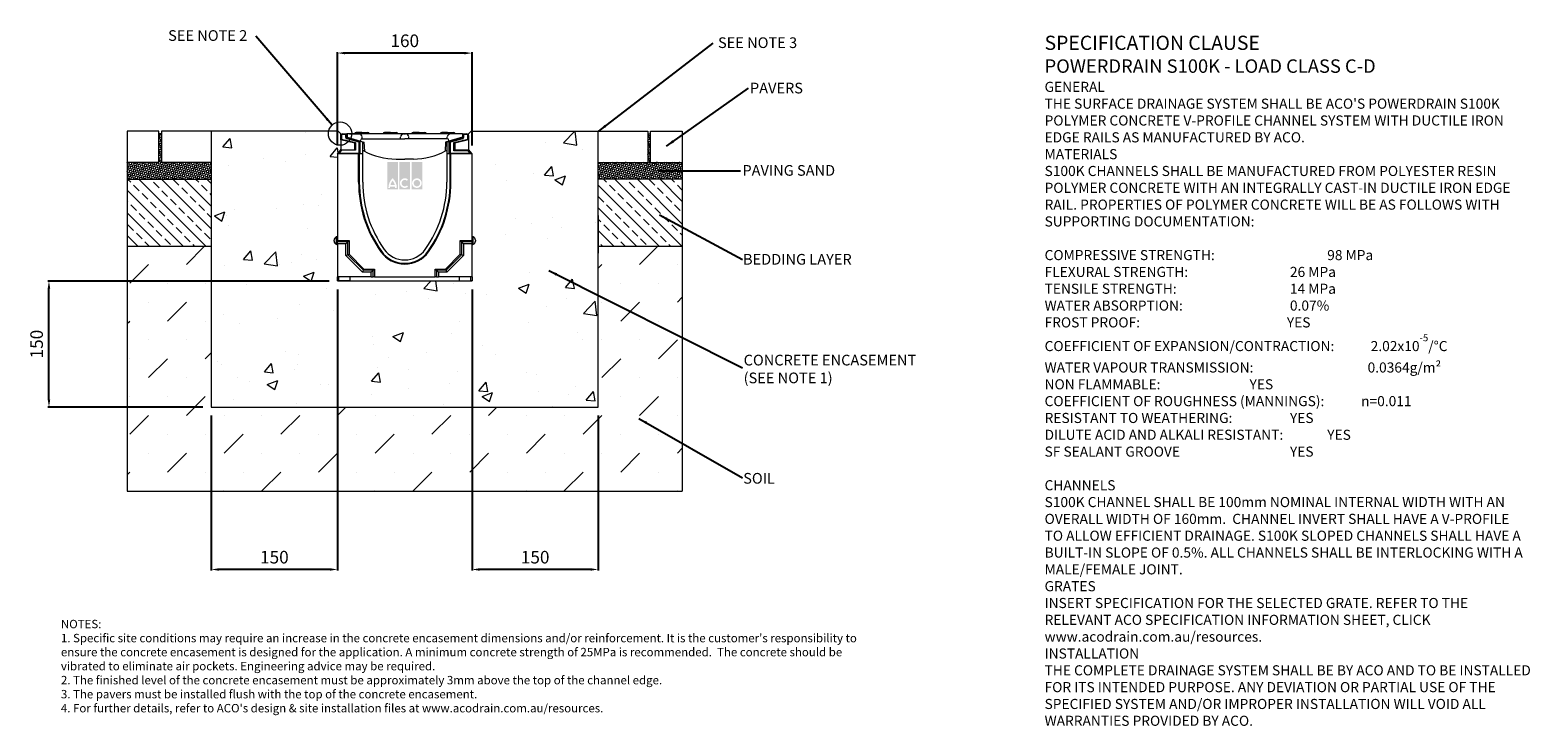
# Model space of a CAD drawing. Units: millimetres. Extents: x 535 to 2318, y 86 to 913.
import ezdxf

# ---------------------------------------------------------------- set-up
doc = ezdxf.new("R2010")
doc.units = ezdxf.units.MM
doc.header["$PDSIZE"] = -5
doc.linetypes.add('AUSGEZOGEN', pattern=[0])
for name, color, linetype in [('DETAIL', 7, 'Continuous'), ('SICHTBAR', 7, 'AUSGEZOGEN'), ('Text', 7, 'Continuous')]:
    doc.layers.add(name, color=color, linetype=linetype)
doc.styles.add('Annotative', font='arial.ttf', dxfattribs={"height": 0.09375})
doc.styles.add('SLDTEXTSTYLE0', font='GOTHIC.TTF')
doc.styles.get("Standard").update_dxf_attribs({"font": 'ARIAL.TTF'})
doc.dimstyles.new('ISO-25', dxfattribs={"dimtxt": 2.5, "dimasz": 2.5, "dimexe": 1.25, "dimexo": 0.625, "dimtad": 1, "dimtxsty": 'Standard', "dimcen": 2.5, "dimadec": 0, "dimazin": 0, "dimtfac": 1, "dimtmove": 0, "dimatfit": 3, "dimfxl": 1, "dimarcsym": 0})
doc.dimstyles.new('SLDDIMSTYLE0', dxfattribs={"dimtxt": 16, "dimasz": 10, "dimexe": 10, "dimexo": 10, "dimgap": 0.875, "dimtad": 0, "dimtih": 1, "dimtoh": 1, "dimzin": 12, "dimdsep": 46, "dimtxsty": 'SLDTEXTSTYLE0', "dimcen": 0.09, "dimclrd": 7, "dimclre": 7, "dimclrt": 7, "dimadec": 0, "dimazin": 0, "dimtfac": 1, "dimtofl": 0, "dimtmove": 0, "dimatfit": 3, "dimfxl": 1, "dimtolj": 1, "dimtzin": 12, "dimarcsym": 0})
doc.dimstyles.new('SLDDIMSTYLE1', dxfattribs={"dimtxt": 3, "dimasz": 10, "dimexe": 0, "dimexo": 0.0625, "dimgap": 0.75, "dimtad": 0, "dimtih": 1, "dimtoh": 1, "dimdec": 0, "dimzin": 0, "dimdsep": 46, "dimtxsty": 'Standard', "dimblk1": 'DOT', "dimblk2": 'DOT', "dimsah": 1, "dimcen": 0.09, "dimadec": 0, "dimazin": 0, "dimtfac": 1, "dimtdec": 0, "dimtofl": 0, "dimtmove": 0, "dimatfit": 3, "dimfxl": 1, "dimtolj": 1, "dimtzin": 0, "dimarcsym": 0})
pattern_1 = [(75, (-42.5297, -1655.3218), (-0.71165646, 2.6559392), [1.5875, -3.175]), (195, (-42.5297, -1655.3218), (-1.9442826, -1.94428217), [1.5875, -3.175]), (135, (-42.5297, -1655.3218), (-2.655939, 0.711657), [-3.175, 1.5875])]
pattern_2 = [(135, (-42.53, -1655.322), (-13.47038, -13.47038), []), (135, (-42.53, -1641.851), (-13.47038, -13.47038), [9.525, -4.7625])]

# ---------------------------------------------------------------- blocks, each defined once
blk = doc.blocks.new('A$C7833')
at = {"layer": 'Defpoints', "color": 0, "linetype": 'ByBlock', "lineweight": 9}
for p in [(63.5, 29), (73.5, 29)]:
    blk.add_point(p, dxfattribs=at)
at = {"layer": 'Defpoints', "color": 2, "linetype": 'ByBlock', "lineweight": 9}
for p in [(117.1, 25), (136, 30.8)]:
    blk.add_point(p, dxfattribs=at)
at = {"layer": 'SICHTBAR', "color": 0, "lineweight": 9}
for p, q in [((17.5, 36.5), (10.6, 36.5)), ((17.5, 36.5), (24.4, 36.5)), ((51.5, 36.5), (44.6, 36.5)), ((51.5, 36.5), (58.4, 36.5)), ((85.5, 36.5), (78.6, 36.5)), ((85.5, 36.5), (92.4, 36.5)), ((119.5, 36.5), (112.6, 36.5)), ((119.5, 36.5), (126.4, 36.5)), ((0, 35), (0, 29.9)), ((11.5, 35), (0, 35)), ((0, 31.1), (19.9, 25)), ((3, 35), (11.4, 35)), ((11.4, 35), (16.9, 35)), ((13.9, 35), (11.5, 35)), ((16.9, 35), (13.9, 35)), ((16, 26.2), (16, 27.1)), ((35.3, 35), (16.9, 35)), ((18, 29), (17.9, 31.2)), ((18, 29), (57, 29)), ((19.9, 25), (20.5, 14.5)), ((61.1, 35), (35.3, 35)), ((57, 29), (68.5, 29)), ((62.9, 35), (61.1, 35)), ((68.5, 35), (62.9, 35)), ((63.5, 29), (63.6, 31.2)), ((67.6, 35), (69.4, 35)), ((120.1, 35), (68.5, 35)), ((80, 29), (68.5, 29)), ((73.5, 29), (73.4, 31.2)), ((119, 29), (80, 29)), ((117.1, 25), (116.5, 14.5)), ((137, 31.1), (117.1, 25)), ((119, 29), (119.1, 31.2)), ((123.1, 35), (120.1, 35)), ((121, 26.2), (121, 27.1)), ((125, 35), (123.1, 35)), ((137, 35), (125, 35)), ((137, 35), (137, 29.9)), ((58.2, 5), (68.5, 5)), ((78.8, 5), (68.5, 5))]:
    blk.add_line(p, q, dxfattribs=at)
at = {"layer": 'SICHTBAR', "color": 2, "lineweight": 9}
for p, q in [((20.6, 29), (21, 29)), ((116.4, 29), (116, 29)), ((116.4, 29), (116, 29)), ((18.5, 15), (19, 15)), ((118.5, 15), (118, 15))]:
    blk.add_line(p, q, dxfattribs=at)
at = {"layer": 'SICHTBAR', "color": 0, "lineweight": 9}
for centre, radius, start, end in [((10.6, 34.5), 2, 90, 165.5225), ((24.4, 34.5), 2, 14.4775, 90), ((44.6, 34.5), 2, 90, 165.5225), ((58.4, 34.5), 2, 14.4775, 90), ((78.6, 34.5), 2, 90, 165.5225), ((92.4, 34.5), 2, 14.4775, 90), ((112.6, 34.5), 2, 90, 165.5225), ((126.4, 34.5), 2, 14.4775, 90), ((13.9, 31), 4, 3, 90), ((18, 27), 2, 90, 177), ((67.6, 31), 4, 90, 177), ((69.4, 31), 4, 3, 90), ((119, 27), 2, 3, 90), ((123.1, 31), 4, 90, 177), ((19, 13), 2, 61.4079, 90), ((58.2, 85), 80, 241.4079, 270), ((78.8, 85), 80, 270, 298.5921), ((118, 13), 2, 90, 118.5921)]:
    blk.add_arc(centre, radius, start, end, dxfattribs=at)
blk = doc.blocks.new('*D91')
at = {"color": 0, "lineweight": -2}
for p, q in [((900.4, 775.9), (900.4, 887.2)), ((1051.4, 885.9), (909.4, 885.9)), ((1060.4, 775.9), (1060.4, 887.2))]:
    blk.add_line(p, q, dxfattribs=at)
at = {"color": 0}
for points in [[(909.4, 887.4), (909.4, 884.4), (900.4, 885.9)], [(1051.4, 884.4), (1051.4, 887.4), (1060.4, 885.9)]]:
    blk.add_solid(points, dxfattribs=at)
at = {"layer": 'Defpoints', "color": 0}
for p in [(900.4, 885.9), (900.4, 765.9), (1060.4, 765.9)]:
    blk.add_point(p, dxfattribs=at)
at = {"color": 0, "lineweight": 9, "insert": (980.4, 898.6), "char_height": 15, "attachment_point": 5}
blk.add_mtext('160', dxfattribs=at)
blk = doc.blocks.new('*D92')
at = {"color": 0, "lineweight": -2}
for p, q in [((900.4, 604.9), (900.4, 270.7)), ((750.4, 454.9), (750.4, 270.7)), ((891.4, 271.9), (759.4, 271.9))]:
    blk.add_line(p, q, dxfattribs=at)
at = {"color": 0}
for points in [[(759.4, 273.4), (759.4, 270.4), (750.4, 271.9)], [(891.4, 270.4), (891.4, 273.4), (900.4, 271.9)]]:
    blk.add_solid(points, dxfattribs=at)
at = {"layer": 'Defpoints', "color": 0}
for p in [(900.4, 614.9), (750.4, 464.9), (750.4, 271.9)]:
    blk.add_point(p, dxfattribs=at)
at = {"color": 0, "lineweight": 9, "insert": (825.4, 284.6), "char_height": 15, "attachment_point": 5}
blk.add_mtext('150', dxfattribs=at)
blk = doc.blocks.new('*D93')
at = {"color": 0, "lineweight": -2}
for p, q in [((1060.4, 604.9), (1060.4, 270.7)), ((1210.4, 454.9), (1210.4, 270.7)), ((1201.4, 271.9), (1069.4, 271.9))]:
    blk.add_line(p, q, dxfattribs=at)
at = {"color": 0}
for points in [[(1069.4, 273.4), (1069.4, 270.4), (1060.4, 271.9)], [(1201.4, 270.4), (1201.4, 273.4), (1210.4, 271.9)]]:
    blk.add_solid(points, dxfattribs=at)
at = {"layer": 'Defpoints', "color": 0}
for p in [(1060.4, 614.9), (1210.4, 464.9), (1060.4, 271.9)]:
    blk.add_point(p, dxfattribs=at)
at = {"color": 0, "lineweight": 9, "insert": (1135.4, 284.6), "char_height": 15, "attachment_point": 5}
blk.add_mtext('150', dxfattribs=at)
blk = doc.blocks.new('*D94')
at = {"color": 0, "lineweight": -2}
for p, q in [((890.4, 614.9), (556.1, 614.9)), ((557.4, 473.9), (557.4, 605.9)), ((740.4, 464.9), (556.1, 464.9))]:
    blk.add_line(p, q, dxfattribs=at)
at = {"color": 0}
for points in [[(558.9, 605.9), (555.9, 605.9), (557.4, 614.9)], [(555.9, 473.9), (558.9, 473.9), (557.4, 464.9)]]:
    blk.add_solid(points, dxfattribs=at)
at = {"layer": 'Defpoints', "color": 0}
for p in [(557.4, 614.9), (900.4, 614.9), (750.4, 464.9)]:
    blk.add_point(p, dxfattribs=at)
at = {"color": 0, "lineweight": 9, "insert": (544.7, 539.9), "char_height": 15, "attachment_point": 5, "rotation": 90}
blk.add_mtext('150', dxfattribs=at)
blk = doc.blocks.new('_DOT')
at = {"color": 0, "linetype": 'ByBlock', "lineweight": -2}
blk.add_line((-0.5, 0), (-1, 0), dxfattribs=at)
at = {"color": 0, "linetype": 'ByBlock', "lineweight": -2, "const_width": 0.5}
blk.add_lwpolyline([(-0.25, 0, 1), (0.25, 0, 1)], format="xyb", close=True, dxfattribs=at)

msp = doc.modelspace()

# ---------------------------------------------------------------- hatches: boundary and pattern name
at = {"lineweight": 9}
h = msp.add_hatch(dxfattribs=at)
h.set_pattern_fill('HONEY', color=256, scale=0.5, angle=75, style=0)
h.set_pattern_definition(pattern_1)
h.paths.add_polyline_path([(750.373, 736.065), (750.373, 755.93), (691.302, 755.93), (691.291, 789.933), (688.217, 789.932), (688.217, 755.93), (650.373, 755.93), (650.373, 736.065)])
h = msp.add_hatch(dxfattribs=at)
h.set_pattern_fill('AR-CONC', color=256, scale=0.7, style=0)
h.set_pattern_definition([(50, (-42.53, -1655.32), (127.5293, -11.1574), [13.335, -146.685]), (355, (-42.53, -1655.32), (-24.67, 133.7397), [10.668, -117.348]), (100.451, (-31.9, -1656.25), (102.86, 122.5817), [11.333, -124.663]), (46.184, (-42.53, -1619.76), (189.755, -29.43), [20.003, -220.028]), (96.6356, (-26.72, -1622.21), (166.183, 173.198), [17, -186.994]), (351.184, (-42.53, -1619.76), (166.183, 173.198), [16.002, -176.022]), (21, (-24.75, -1628.65), (106.1304, -71.586), [13.335, -146.685]), (326, (-24.75, -1628.65), (43.2614, 128.9316), [10.668, -117.348]), (71.4514, (-15.9, -1634.62), (149.3915, 57.346), [11.333, -124.663]), (37.5, (-42.53, -1655.32), (2.162, 59.1885), [0, -115.9256, 0, -119.126, 0, -117.7925]), (7.5, (-42.53, -1655.32), (46.7738, 70.1264), [0, -67.9196, 0, -113.2586, 0, -44.8945]), (327.5, (-82.18, -1655.32), (94.9134, -4.0101), [0, -44.45, 0, -138.684, 0, -184.023]), (317.5, (-99.96, -1655.32), (103.6904, 17.7985), [0, -57.785, 0, -92.1004, 0, -130.683])])
h.paths.add_polyline_path([(1210.373, 464.93), (1210.373, 792.93), (1059.373, 792.93), (1056.373, 789.93), (1056.373, 771.652), (1060.373, 765.93), (1060.373, 667.93), (1061.78, 667.347, -0.30334667), (1064.373, 663.467), (1064.373, 662.394, -0.30334644), (1061.78, 658.513), (1060.373, 657.93), (1060.373, 614.93), (900.373, 614.93), (900.373, 657.93), (898.966, 658.513, -0.30334644), (896.373, 662.394), (896.373, 662.93), (896.373, 663.467, -0.30334667), (898.966, 667.347), (900.373, 667.93), (900.373, 765.93), (903.963, 770.372, 0.156451), (904.373, 771.652), (904.373, 789.93), (901.373, 792.93), (750.376, 792.932), (750.373, 464.93)])
h = msp.add_hatch(dxfattribs=at)
h.set_pattern_fill('HONEY', color=256, scale=0.5, angle=75, style=0)
h.set_pattern_definition(pattern_1)
h.paths.add_polyline_path([(1310.373, 735.93), (1310.373, 755.93), (1272.373, 755.93), (1272.373, 789.93), (1269.373, 789.93), (1269.373, 755.93), (1210.373, 755.93), (1210.373, 735.93)])
h = msp.add_hatch(dxfattribs=at)
h.set_pattern_fill('ANSI33', color=256, scale=3, angle=90, style=0)
h.set_pattern_definition(pattern_2)
h.paths.add_polyline_path([(750.373, 655.93), (750.373, 736.065), (650.373, 736.065), (650.373, 711.065), (650.373, 655.93)])
h = msp.add_hatch(dxfattribs=at)
h.set_pattern_fill('ANSI33', color=256, scale=3, angle=90, style=0)
h.set_pattern_definition(pattern_2)
h.paths.add_polyline_path([(1310.373, 655.93), (1310.373, 735.93), (1210.373, 735.93), (1210.373, 692.93), (1210.373, 655.93)])
h = msp.add_hatch(dxfattribs=at)
h.set_pattern_fill('MUDST', color=256, scale=5, angle=45, style=0)
h.set_pattern_definition([(45, (-42.53, -1655.322), (22.45064, 67.35192), [31.75, -31.75, 0, -31.75, 0, -31.75])])
h.paths.add_polyline_path([(1310.373, 364.93), (1310.373, 655.93), (1210.373, 655.93), (1210.373, 647.93), (1210.373, 464.93), (750.373, 464.93), (750.373, 655.93), (650.373, 655.93), (650.373, 364.93)])
at = {"layer": 'DETAIL', "linetype": 'Continuous'}
h = msp.add_hatch(color=2, dxfattribs=at)
h.set_gradient(color1=(255, 41, 41), color2=(255, 41, 41), name='INVCURVED')
h.paths.add_polyline_path([(959.559, 724.071), (972.384, 724.071), (972.384, 756.438), (959.559, 756.438)])
h.paths.add_polyline_path([(986.812, 724.071), (986.812, 756.438), (973.987, 756.438), (973.987, 724.071)])
h.paths.add_polyline_path([(1001.24, 724.071), (1001.24, 756.438), (988.415, 756.438), (988.415, 724.071)])
h.paths.add_polyline_path([(968.547, 729.081, 0.10638101), (965.972, 734.235, 0.10638101), (963.396, 729.081)], flags=0)
h.paths.add_polyline_path([(963.038, 727.077), (968.905, 727.077, -0.02932183), (968.976, 725.474), (970.98, 725.474, 0.21174161), (965.972, 737.171, 0.21174161), (960.963, 725.474), (962.967, 725.474, -0.02932183)], flags=16)
h.paths.add_polyline_path([(982.997, 734.069), (984.286, 735.605, 2.24477708), (984.286, 726.965), (982.997, 728.501, -2.30077377)], flags=16)
h.paths.add_polyline_path([(991.02, 731.285, 1), (998.635, 731.285, 1)], flags=0)
h.paths.add_polyline_path([(989.016, 731.285, 1), (1000.638, 731.285, 1)], flags=16)

# ---------------------------------------------------------------- linework, layer by layer
at = {"lineweight": 9}
for p, q in [((688.217, 792.932), (650.373, 792.93)), ((650.373, 792.93), (650.373, 364.93)), ((688.217, 755.93), (688.217, 792.932)), ((691.217, 789.932), (688.217, 789.932)), ((750.373, 792.932), (691.29, 792.932)), ((691.29, 792.932), (691.302, 755.93)), ((901.373, 792.93), (750.373, 792.932)), ((750.373, 792.932), (750.373, 647.93)), ((901.373, 792.93), (904.373, 789.93)), ((904.373, 787.73), (904.373, 789.93)), ((904.373, 782.88), (904.373, 787.73)), ((905.373, 787.73), (905.373, 783.668)), ((906.573, 789.93), (911.373, 789.93)), ((910.373, 788.93), (906.573, 788.93)), ((910.373, 785.698), (910.373, 788.93)), ((911.373, 789.93), (911.373, 785.698)), ((911.873, 789.842), (911.373, 789.93)), ((912.114, 784.732), (926.559, 780.861)), ((1034.187, 780.861), (1048.632, 784.732)), ((1048.873, 789.842), (1049.373, 789.93)), ((1049.373, 785.698), (1049.373, 789.93)), ((1049.373, 789.93), (1054.173, 789.93)), ((1050.373, 788.93), (1050.373, 785.698)), ((1054.173, 788.93), (1050.373, 788.93)), ((1055.373, 783.668), (1055.373, 787.73)), ((1059.373, 792.93), (1056.373, 789.93)), ((1056.373, 787.73), (1056.373, 789.93)), ((1056.373, 787.73), (1056.373, 782.88)), ((1059.373, 792.93), (1210.373, 792.93)), ((1210.373, 464.93), (1210.373, 792.93)), ((1210.373, 792.93), (1269.373, 792.93)), ((1269.373, 792.93), (1269.373, 755.93)), ((1269.373, 789.93), (1272.373, 789.93)), ((1272.373, 755.93), (1272.373, 792.93)), ((1272.373, 792.93), (1310.373, 792.93)), ((1310.373, 792.93), (1310.373, 364.93)), ((900.413, 765.93), (904.373, 770.88)), ((904.867, 769.897), (902.494, 766.93)), ((902.494, 766.93), (926.153, 766.93)), ((921.004, 778.88), (904.373, 782.88)), ((904.373, 782.88), (904.373, 771.652)), ((904.373, 770.88), (921.004, 771.461)), ((922.004, 770.495), (904.867, 769.897)), ((905.373, 783.668), (922.004, 779.668)), ((926.153, 779.935), (911.855, 783.766)), ((921.004, 771.461), (921.004, 778.88)), ((922.004, 779.668), (922.004, 770.495)), ((926.153, 766.93), (926.153, 779.935)), ((927.373, 780.643), (926.559, 780.861)), ((927.373, 765.93), (927.373, 780.643)), ((930.373, 779.839), (927.373, 780.643)), ((930.373, 765.93), (930.373, 779.839)), ((1033.373, 780.643), (1030.373, 779.839)), ((1030.373, 779.839), (1030.373, 765.93)), ((1034.187, 780.861), (1033.373, 780.643)), ((1033.373, 765.93), (1033.373, 780.643)), ((1048.891, 783.766), (1034.594, 779.935)), ((1034.594, 766.93), (1034.594, 779.935)), ((1034.594, 766.93), (1058.252, 766.93)), ((1038.743, 779.668), (1055.373, 783.668)), ((1038.743, 769.88), (1038.743, 779.668)), ((1055.892, 769.88), (1038.743, 769.88)), ((1056.373, 782.88), (1039.743, 778.88)), ((1039.743, 778.88), (1039.743, 770.88)), ((1039.743, 770.88), (1056.373, 770.88)), ((1058.252, 766.93), (1055.892, 769.88)), ((1056.373, 782.88), (1056.373, 771.652)), ((1056.373, 770.88), (1060.333, 765.93)), ((650.373, 756.065), (650.373, 711.065)), ((650.373, 756.065), (650.373, 736.065)), ((688.217, 755.93), (650.373, 755.93)), ((750.373, 755.93), (691.302, 755.93)), ((900.373, 765.93), (900.373, 662.943)), ((925.522, 765.93), (900.373, 765.93)), ((925.522, 732.43), (925.522, 765.93)), ((925.79, 765.93), (925.522, 765.93)), ((926.559, 765.93), (925.79, 765.93)), ((926.373, 765.93), (926.373, 732.43)), ((927.373, 765.93), (926.559, 765.93)), ((930.373, 765.93), (927.373, 765.93)), ((930.373, 732.43), (930.373, 765.93)), ((1030.373, 765.93), (1030.373, 732.43)), ((1033.373, 765.93), (1030.373, 765.93)), ((1034.187, 765.93), (1033.373, 765.93)), ((1034.956, 765.93), (1034.187, 765.93)), ((1034.373, 732.43), (1034.373, 765.93)), ((1035.224, 765.93), (1034.956, 765.93)), ((1035.224, 732.43), (1035.224, 765.93)), ((1060.373, 765.93), (1035.224, 765.93)), ((1060.373, 662.943), (1060.373, 765.93)), ((1210.373, 755.93), (1269.373, 755.93)), ((1272.373, 755.93), (1310.373, 755.93)), ((1310.373, 755.93), (1310.373, 710.93)), ((1310.373, 755.93), (1310.373, 735.93)), ((650.373, 736.065), (750.373, 736.065)), ((926.373, 732.43), (925.522, 732.43)), ((1034.373, 732.43), (1035.224, 732.43)), ((1310.373, 735.93), (1210.373, 735.93)), ((1310.373, 735.93), (1310.373, 655.93)), ((750.373, 692.93), (750.373, 464.93)), ((1210.373, 692.93), (1210.373, 647.93)), ((896.373, 662.93), (896.373, 663.467)), ((896.373, 662.394), (896.373, 662.93)), ((900.373, 667.93), (898.966, 667.347)), ((898.966, 667.347), (898.966, 658.513)), ((900.373, 661.417), (900.373, 662.943)), ((900.373, 662.943), (914.285, 662.943)), ((912.759, 661.417), (900.373, 661.417)), ((900.373, 659.051), (900.373, 661.417)), ((910.394, 659.051), (912.759, 661.417)), ((912.759, 646.1), (912.759, 661.417)), ((914.285, 662.943), (914.285, 646.733)), ((1046.461, 662.943), (1060.373, 662.943)), ((1046.461, 646.733), (1046.461, 662.943)), ((1060.373, 661.417), (1047.987, 661.417)), ((1047.987, 661.417), (1047.987, 646.1)), ((1050.353, 659.051), (1047.987, 661.417)), ((1061.78, 667.347), (1060.373, 667.93)), ((1060.373, 662.943), (1060.373, 661.417)), ((1060.373, 659.051), (1060.373, 661.417)), ((1061.78, 662.93), (1061.78, 667.347)), ((1061.78, 658.513), (1061.78, 662.93)), ((1064.373, 663.467), (1064.373, 662.394)), ((750.373, 655.93), (650.373, 655.93)), ((898.966, 658.513), (900.373, 657.93)), ((910.394, 659.051), (900.373, 659.051)), ((900.373, 659.051), (900.373, 619.692)), ((910.394, 645.121), (910.394, 659.051)), ((910.394, 645.121), (912.759, 646.1)), ((930.263, 625.251), (910.394, 645.121)), ((931.243, 627.617), (912.759, 646.1)), ((914.285, 646.733), (931.875, 629.143)), ((952.69, 650.192), (951.997, 649.698)), ((1008.057, 650.192), (1008.749, 649.698)), ((1028.871, 629.143), (1046.461, 646.733)), ((1047.987, 646.1), (1029.503, 627.617)), ((1050.353, 645.121), (1030.483, 625.251)), ((1050.353, 645.121), (1047.987, 646.1)), ((1060.373, 659.051), (1050.353, 659.051)), ((1050.353, 659.051), (1050.353, 645.121)), ((1060.373, 619.692), (1060.373, 659.051)), ((1060.373, 657.93), (1061.78, 658.513)), ((1310.373, 655.93), (1210.373, 655.93)), ((930.263, 625.251), (931.243, 627.617)), ((940.394, 625.251), (930.263, 625.251)), ((942.759, 627.617), (931.243, 627.617)), ((931.875, 629.143), (944.285, 629.143)), ((940.394, 625.251), (942.759, 627.617)), ((940.394, 619.692), (940.394, 625.251)), ((942.759, 619.692), (942.759, 627.617)), ((944.285, 629.143), (944.285, 619.692)), ((1016.461, 629.143), (1028.871, 629.143)), ((1016.461, 619.692), (1016.461, 629.143)), ((1017.987, 627.617), (1017.987, 619.692)), ((1029.503, 627.617), (1017.987, 627.617)), ((1020.353, 625.251), (1017.987, 627.617)), ((1020.353, 625.251), (1020.353, 619.692)), ((1030.483, 625.251), (1020.353, 625.251)), ((1030.483, 625.251), (1029.503, 627.617)), ((940.394, 619.692), (900.373, 619.692)), ((900.373, 614.93), (900.373, 619.692)), ((901.613, 614.93), (900.373, 614.93)), ((900.373, 614.93), (1060.373, 614.93)), ((900.373, 614.93), (980.373, 614.93)), ((901.613, 619.692), (901.613, 614.93)), ((915.373, 614.93), (901.613, 614.93)), ((915.373, 614.93), (915.373, 619.692)), ((915.373, 614.93), (1045.373, 614.93)), ((940.394, 619.692), (942.759, 619.692)), ((944.285, 619.692), (942.759, 619.692)), ((944.285, 619.692), (1016.461, 619.692)), ((1017.987, 619.692), (1016.461, 619.692)), ((1017.987, 619.692), (1020.353, 619.692)), ((1060.373, 619.692), (1020.353, 619.692)), ((1045.373, 614.93), (1045.373, 619.692)), ((1045.373, 614.93), (1059.134, 614.93)), ((1059.134, 614.93), (1059.134, 619.692)), ((1060.373, 614.93), (1059.134, 614.93)), ((1060.373, 619.692), (1060.373, 614.93)), ((750.373, 464.93), (1210.373, 464.93)), ((650.373, 364.93), (1310.373, 364.93))]:
    msp.add_line(p, q, dxfattribs=at)
at = {"lineweight": 9, "flags": 128}
for points in [[(1058.252, 766.93), (1058.658, 766.735), (1059.049, 766.548), (1059.408, 766.375), (1059.724, 766.223), (1059.982, 766.099), (1060.175, 766.007), (1060.293, 765.95), (1060.333, 765.93)], [(912.759, 661.417), (912.862, 661.519), (913.014, 661.672), (913.211, 661.868), (913.445, 662.102), (913.708, 662.366), (913.992, 662.649), (914.285, 662.943)], [(1047.987, 661.417), (1047.884, 661.519), (1047.732, 661.672), (1047.535, 661.868), (1047.301, 662.102), (1047.038, 662.366), (1046.754, 662.649), (1046.461, 662.943)], [(912.759, 646.1), (912.862, 646.143), (913.014, 646.206), (913.211, 646.287), (913.445, 646.384), (913.708, 646.493), (913.992, 646.611), (914.285, 646.733)], [(1046.461, 646.733), (1046.754, 646.611), (1047.038, 646.493), (1047.301, 646.384), (1047.535, 646.287), (1047.732, 646.206), (1047.884, 646.143), (1047.987, 646.1)], [(931.243, 627.617), (931.286, 627.719), (931.349, 627.872), (931.43, 628.068), (931.527, 628.302), (931.636, 628.566), (931.754, 628.849), (931.875, 629.143)], [(942.759, 627.617), (942.862, 627.719), (943.014, 627.872), (943.211, 628.068), (943.445, 628.302), (943.708, 628.566), (943.992, 628.849), (944.285, 629.143)], [(1016.461, 629.143), (1016.754, 628.849), (1017.038, 628.566), (1017.301, 628.302), (1017.535, 628.068), (1017.732, 627.872), (1017.884, 627.719), (1017.987, 627.617)], [(1028.871, 629.143), (1028.993, 628.849), (1029.11, 628.566), (1029.219, 628.302), (1029.316, 628.068), (1029.397, 627.872), (1029.461, 627.719), (1029.503, 627.617)]]:
    msp.add_lwpolyline(points, dxfattribs=at)
at = {"lineweight": 9}
msp.add_circle((903.474, 790.16), 13.905, dxfattribs=at)
for centre, radius, start, end in [((906.573, 787.73), 2.2, 90, 180), ((906.573, 787.73), 1.2, 90, 180), ((912.373, 785.698), 2, 180, 255), ((912.373, 785.698), 1, 180, 255), ((1048.373, 785.698), 1, 285, 0), ((1048.373, 785.698), 2, 285, 0), ((1054.173, 787.73), 2.2, 0, 90), ((1054.173, 787.73), 1.2, 0, 90), ((902.173, 771.652), 2.2, 321.340192, 0), ((1058.573, 771.652), 2.2, 180, 218.659808), ((1068.029, 732.43), 142.507, 180, 215.489343), ((1068.029, 732.43), 141.656, 180, 215.489343), ((1068.029, 732.43), 137.656, 180, 215.489343), ((892.717, 732.43), 137.656, 324.510657, 0), ((892.717, 732.43), 141.656, 324.510657, 0), ((892.717, 732.43), 142.507, 324.510657, 0), ((900.573, 663.467), 4.2, 112.5, 180), ((900.573, 662.394), 4.2, 180, 247.5), ((1060.173, 663.467), 4.2, 0, 67.5), ((1060.173, 662.394), 4.2, 292.5, 0), ((980.373, 669.93), 34.851, 215.489343, 324.510657), ((980.373, 669.93), 34, 215.489343, 324.510657), ((980.373, 669.93), 30, 215.489343, 324.510657)]:
    msp.add_arc(centre, radius, start, end, dxfattribs=at)

# ---------------------------------------------------------------- block references
msp.add_blockref('A$C7833', (911.873, 754.93), dxfattribs=at)

# ---------------------------------------------------------------- texts
at = {"color": 7, "lineweight": 9, "char_height": 12.7, "attachment_point": 1, "style": 'SLDTEXTSTYLE0'}
for s, insert in [('{\\fArial|b0|i0|c0|p34;SEE NOTE 2}', (699.1, 913.139)), ('{\\fArial|b0|i0|c0|p34;SEE NOTE 3}', (1352.798, 904.631)), ('{\\fArial|b0|i0;PAVERS}', (1390.81, 850.663)), ('{\\fArial|b0|i0|c0|p34;PAVING SAND}', (1381.841, 752.765)), ('{\\fArial|b0|i0;BEDDING LAYER}', (1382.522, 647.058)), ('{\\fArial|b0|i0;SOIL}', (1382.754, 386.649))]:
    msp.add_mtext(s, dxfattribs=dict(at, insert=insert))
at = {"color": 7, "lineweight": 9, "insert": (1383.281, 527.2), "char_height": 12.7, "width": 229.09015, "attachment_point": 1, "style": 'SLDTEXTSTYLE0'}
msp.add_mtext('{\\fArial|b0|i0|c0|p34;CONCRETE ENCASEMENT (SEE NOTE 1) }', dxfattribs=at)
at = {"layer": 'Text', "lineweight": 9, "attachment_point": 1, "style": 'Annotative'}
for s, insert, char_height, width in [("{\\fArial|b1|i0|c0|p0;\\C7;\\H1.40625x;SPECIFICATION CLAUSE \\P\\H0.948146x;POWERDRAIN S100K - LOAD CLASS C-D \\P\\fArial|b0|i0|c0|p0;\\H0.750003x; \\P \\P\\fArial|b1|i0|c0|p0;GENERAL \\P\\fArial|b0|i0|c0|p0;THE SURFACE DRAINAGE SYSTEM SHALL BE ACO'S POWERDRAIN S100K POLYMER CONCRETE V-PROFILE CHANNEL SYSTEM WITH DUCTILE IRON EDGE RAILS AS MANUFACTURED BY ACO. \\P  \\P\\fArial|b1|i0|c0|p0;MATERIALS \\P\\fArial|b0|i0|c0|p0;S100K CHANNELS SHALL BE MANUFACTURED FROM POLYESTER RESIN POLYMER CONCRETE WITH AN INTEGRALLY CAST-IN DUCTILE IRON EDGE RAIL. PROPERTIES OF POLYMER CONCRETE WILL BE AS FOLLOWS WITH SUPPORTING DOCUMENTATION: \\P\\PCOMPRESSIVE STRENGTH:^I^I^I^I^I\\fArial|b1|i0|c0|p0;98 MPa\\fArial|b0|i0|c0|p0; \\PFLEXURAL STRENGTH:^I^I^I^I^I^I\\fArial|b1|i0|c0|p0;26 MPa \\P\\fArial|b0|i0|c0|p0;TENSILE STRENGTH:^I^I^I^I^I^I\\fArial|b1|i0|c0|p0;14 MPa \\P\\fArial|b0|i0|c0|p0;WATER ABSORPTION:^I^I^I^I^I^I\\fArial|b1|i0|c0|p0;0.07%^I\\P\\fArial|b0|i0|c0|p0;FROST PROOF:^I\\fArial|b1|i0|c0|p0;^I^I^I^I^I^IYES \\P\\fArial|b0|i0|c0|p0;\\H0.999998x;COEFFICIENT OF EXPANSION/CONTRACTION:^I^I\\fArial|b1|i0|c0|p0;2.02x10\\H0.7x;\\S-5^ ;\\fArial|b0|i0|c0|p34;\\C256;\\H1.42857x;/°C \\P\\fArial|b0|i0|c0|p0;WATER VAPOUR TRANSMISSION:^I^I^I  ^I\\fArial|b1|i0|c0|p0;0.0364g/m²  \\fArial|b0|i0|c0|p0;      \\PNON FLAMMABLE:^I^I^I^I^I^I\\fArial|b1|i0|c0|p0;YES \\P\\fArial|b0|i0|c0|p0;COEFFICIENT OF ROUGHNESS (MANNINGS):^I           \\fArial|b1|i0|c0|p0;n=0.011\\P\\fArial|b0|i0|c0|p0;RESISTANT TO WEATHERING:^I^I^I^I\\fArial|b1|i0|c0|p0;YES \\fArial|b0|i0|c0|p0;^I\\PDILUTE ACID AND ALKALI RESISTANT:^I^I^I\\fArial|b1|i0|c0|p0;YES  \\fArial|b0|i0|c0|p0; \\PSF SEALANT GROOVE^I^I^I^I^I^I\\fArial|b1|i0|c0|p0;YES\\P\\PCHANNELS\\P\\fArial|b0|i0|c0|p0;\\H0.999999x;S100K CHANNEL SHALL BE 100mm NOMINAL INTERNAL WIDTH WITH AN  OVERALL WIDTH OF \\H0.999999x;160mm.  CHANNEL INVERT SHALL HAVE A V-PROFILE TO ALLOW EFFICIENT DRAINAGE. S100K SLOPED CHANNELS SHALL HAVE A BUILT-IN SLOPE OF 0.5%. ALL CHANNELS SHALL BE INTERLOCKING WITH A MALE/FEMALE JOINT. \\P \\P\\fArial|b1|i0|c0|p0;GRATES \\fArial|b0|i0|c0|p0;\\P\\fArial|b0|i1|c0|p0;INSERT SPECIFICATION FOR THE SELECTED GRATE. REFER TO THE RELEVANT ACO SPECIFICATION INFORMATION SHEET, CLICK www.acodrain.com.au/resources.\\fArial|b0|i0|c0|p0;\\P \\P\\fArial|b1|i0|c0|p0;INSTALLATION\\fArial|b0|i0|c0|p0;\\PTHE COMPLETE DRAINAGE SYSTEM SHALL BE BY ACO AND TO BE INSTALLED FOR ITS INTENDED PURPOSE. ANY DEVIATION OR PARTIAL USE OF THE SPECIFIED SYSTEM AND/OR IMPROPER INSTALLATION WILL VOID ALL WARRANTIES PROVIDED BY ACO.\\P\\P\\H0.999999x;    ^I^I^I  }", (1741.042, 906.561), 12, 578.12486), ("{NOTES:\\P1. Specific site conditions may require an increase in the concrete encasement dimensions and/or reinforcement. It is the customer's responsibility to ensure the concrete encasement is designed for the application. \\fArial|b0|i0|c0|p0;A minimum concrete strength of 25MPa is recommended.  The concrete should be vibrated to eliminate air pockets. \\fArial|b0|i1|c0|p0;Engineering advice may be required.\\fArial|b0|i0|c0|p0;\\P2. The finished level of the concrete encasement must be approximately 3mm above the top of the channel edge.\\P3.\\fArial|b0|i1|c0|p0; \\fArial|b0|i0|c0|p0;The pavers must be installed flush with the top of the concrete encasement.\\fArial|b0|i1|c0|p0;\\P\\fArial|b0|i0|c0|p0;4. For further details, refer to ACO's design & site installation files at www.acodrain.com.au/resources.}", (571.631, 212.02), 10, 964.43296)]:
    msp.add_mtext(s, dxfattribs=dict(at, insert=insert, char_height=char_height, width=width))

# ---------------------------------------------------------------- dimensions: what is measured, and where the dimension line sits
at = {"lineweight": 9}
for base, p1, p2, picture, middle in [((900.373, 885.93), (1060.373, 765.93), (900.373, 765.93), '*D91', (980.373, 898.588)), ((750.373, 271.93), (900.373, 614.93), (750.373, 464.93), '*D92', (825.373, 284.588)), ((1060.373, 271.93), (1210.373, 464.93), (1060.373, 614.93), '*D93', (1135.373, 284.588))]:
    dim = msp.add_linear_dim(base=base, p1=p1, p2=p2, dimstyle='ISO-25', override={"dimtxt": 15, "dimasz": 9, "dimexo": 10, "dimgap": 5}, dxfattribs=at)
    dim.commit()
    dim.dimension.update_dxf_attribs({"geometry": picture, "text_midpoint": middle})
dim = msp.add_linear_dim(base=(557.373, 614.93), p1=(750.373, 464.93), p2=(900.373, 614.93), angle=90, dimstyle='ISO-25', override={"dimtxt": 15, "dimasz": 9, "dimexo": 10, "dimgap": 5}, dxfattribs=at)
dim.commit()
dim.dimension.update_dxf_attribs({"geometry": '*D94', "text_midpoint": (544.716, 539.93)})

# ---------------------------------------------------------------- leaders
at = {"color": 7, "lineweight": 9}
for points, dimstyle in [([(894.033, 800.369), (803.495, 906.068)], 'SLDDIMSTYLE0'), ([(1211.013, 793.234), (1347.107, 897.755)], 'SLDDIMSTYLE1'), ([(1291.414, 775.213), (1389.127, 844.096)], 'SLDDIMSTYLE1'), ([(1281.677, 745.787), (1379.377, 745.787)], 'SLDDIMSTYLE1'), ([(1283.131, 693.42), (1381.841, 640.492)], 'SLDDIMSTYLE1'), ([(1151.773, 627.246), (1381.841, 511.71)], 'SLDDIMSTYLE1'), ([(1258.847, 451.25), (1381.841, 380.73)], 'SLDDIMSTYLE1')]:
    msp.add_leader(points, dimstyle=dimstyle, dxfattribs=at)

doc.saveas('drawing.dxf')
